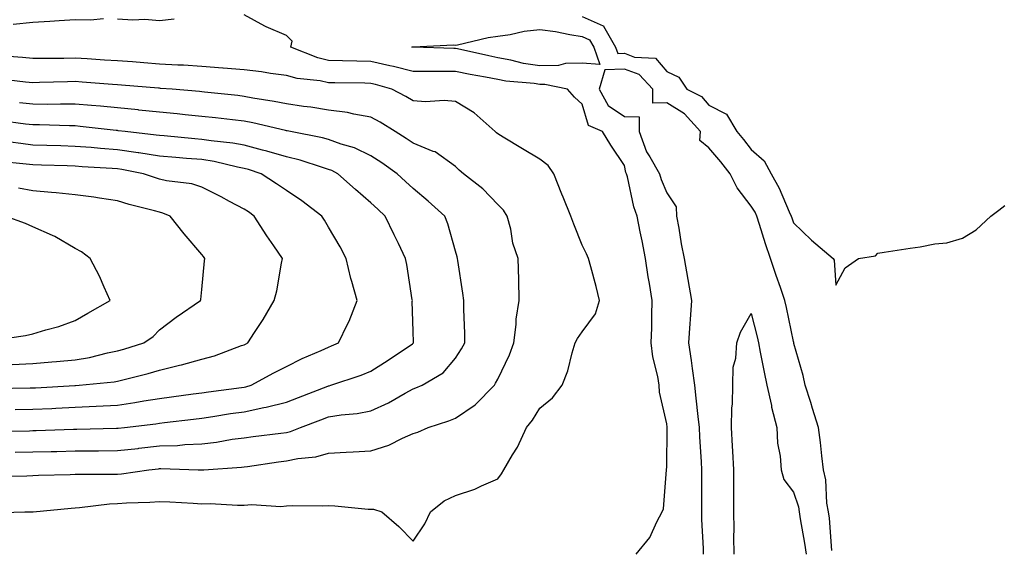
# Model space of a CAD drawing. Units: inches. Extents: x 939443 to 942083, y 7287338 to 7289978.
# Drawn here: x 941225 to 941458, y 7289643 to 7289768 of the extents above; entities that cross this region are included whole.
import ezdxf

# ---------------------------------------------------------------- set-up
doc = ezdxf.new("R2010")
doc.units = ezdxf.units.IN
doc.header["$MEASUREMENT"] = 0
doc.layers.add('Contour_93947287', color=7, linetype='Continuous', true_color=0xc72912)

msp = doc.modelspace()

# ---------------------------------------------------------------- linework, layer by layer
at = {"layer": 'Contour_93947287'}
for points in [[(941244.74, 7289768.61, 3220), (941241.69, 7289768.28, 3220), (941238.05, 7289768.33, 3220), (941234.27, 7289768.14, 3220), (941232.04, 7289767.93, 3220), (941228.05, 7289767.75, 3220), (941223.4, 7289767.27, 3220)], [(941261.46, 7289768.51, 3220), (941258.05, 7289768.1, 3220), (941254.57, 7289768.44, 3220), (941251.69, 7289768.28, 3220), (941248.05, 7289768.55, 3220)], [(941370.81, 7289641.92, 3220), (941374.09, 7289645.88, 3220), (941375.75, 7289649.62, 3220), (941377, 7289651.92, 3220), (941377.27, 7289652.7, 3220), (941378.02, 7289661.89, 3220), (941378.03, 7289661.92, 3220), (941378.03, 7289661.94, 3220), (941378.05, 7289662.49, 3220), (941378.15, 7289671.82, 3220), (941378.14, 7289671.92, 3220), (941378.14, 7289672.01, 3220), (941378.05, 7289672.81, 3220), (941376.37, 7289680.24, 3220), (941376.28, 7289681.92, 3220), (941375.99, 7289683.98, 3220), (941374.75, 7289688.62, 3220), (941374.39, 7289691.92, 3220), (941374.5, 7289695.47, 3220), (941374.51, 7289698.38, 3220), (941374.61, 7289701.92, 3220), (941373.96, 7289706.01, 3220), (941373.66, 7289707.53, 3220), (941373.01, 7289711.92, 3220), (941372.23, 7289716.1, 3220), (941371.79, 7289718.18, 3220), (941371.06, 7289721.92, 3220), (941370.27, 7289724.14, 3220), (941368.78, 7289731.19, 3220), (941368.57, 7289731.92, 3220), (941368.38, 7289732.25, 3220), (941368.05, 7289733.89, 3220), (941364.83, 7289738.7, 3220), (941362.86, 7289741.92, 3220), (941359.51, 7289743.38, 3220), (941358.05, 7289748.4, 3220), (941356.22, 7289750.09, 3220), (941354.61, 7289751.92, 3220), (941349.22, 7289753.09, 3220), (941348.05, 7289753.06, 3220), (941346.69, 7289753.28, 3220), (941340.01, 7289753.88, 3220), (941338.05, 7289754.24, 3220), (941335.17, 7289754.8, 3220), (941331.57, 7289755.44, 3220), (941328.05, 7289756.15, 3220), (941323.81, 7289756.16, 3220), (941322.24, 7289756.11, 3220), (941318.05, 7289756.12, 3220), (941313.42, 7289757.29, 3220), (941312.51, 7289757.46, 3220), (941308.05, 7289758.47, 3220), (941304.68, 7289758.55, 3220), (941301.29, 7289758.68, 3220), (941298.05, 7289758.77, 3220), (941295.46, 7289759.33, 3220), (941289.09, 7289761.92, 3220), (941289.43, 7289763.3, 3220), (941288.05, 7289764.66, 3220), (941283.26, 7289766.71, 3220), (941282.95, 7289766.82, 3220), (941278.05, 7289769.52, 3220)], [(941358.05, 7289769.16, 3220), (941363.02, 7289766.95, 3220), (941363.08, 7289766.95, 3220), (941363.09, 7289766.88, 3220), (941365.97, 7289761.92, 3220), (941366.5, 7289760.37, 3220), (941368.05, 7289760.44, 3220), (941370.43, 7289759.54, 3220), (941375.39, 7289759.26, 3220), (941378.05, 7289756.15, 3220), (941380.93, 7289754.8, 3220), (941382.84, 7289751.92, 3220), (941386.31, 7289750.18, 3220), (941388.05, 7289748.18, 3220), (941392.19, 7289746.06, 3220), (941394.63, 7289741.92, 3220), (941396.19, 7289740.06, 3220), (941398.05, 7289737.71, 3220), (941401.11, 7289734.98, 3220), (941402.75, 7289731.92, 3220), (941404.68, 7289728.55, 3220), (941407.01, 7289722.96, 3220), (941407.49, 7289721.92, 3220), (941407.63, 7289721.5, 3220), (941408.05, 7289720.29, 3220), (941412.36, 7289716.23, 3220), (941417.42, 7289711.92, 3220), (941417.66, 7289711.53, 3220), (941418.05, 7289705.56, 3220), (941420.3, 7289709.67, 3220), (941423.44, 7289711.92, 3220), (941427.49, 7289712.48, 3220), (941428.05, 7289713.15, 3220), (941429.48, 7289713.35, 3220), (941435.64, 7289714.33, 3220), (941438.05, 7289714.63, 3220), (941441.49, 7289715.36, 3220), (941444.34, 7289715.63, 3220), (941448.05, 7289716.67, 3220), (941451.32, 7289718.65, 3220), (941454.75, 7289721.92, 3220), (941456.67, 7289723.3, 3220), (941458.05, 7289724.41, 3220)], [(941218.29, 7289651.68, 3221), (941226.15, 7289651.92, 3221), (941228.02, 7289651.95, 3221), (941228.08, 7289651.95, 3221), (941237.13, 7289652.84, 3221), (941238.05, 7289652.9, 3221), (941239.09, 7289652.96, 3221), (941246.15, 7289653.82, 3221), (941248.05, 7289653.92, 3221), (941250.23, 7289654.1, 3221), (941255.76, 7289654.21, 3221), (941258.05, 7289654.43, 3221), (941260.43, 7289654.3, 3221), (941265.99, 7289653.98, 3221), (941268.05, 7289653.87, 3221), (941270.03, 7289653.9, 3221), (941276.46, 7289653.51, 3221), (941278.05, 7289653.54, 3221), (941279.8, 7289653.67, 3221), (941286.76, 7289653.21, 3221), (941288.05, 7289653.34, 3221), (941289.56, 7289653.43, 3221), (941296.63, 7289653.34, 3221), (941298.05, 7289653.43, 3221), (941299.53, 7289653.4, 3221), (941307.41, 7289652.56, 3221), (941308.05, 7289652.55, 3221), (941308.7, 7289652.57, 3221), (941310.6, 7289651.92, 3221), (941314.63, 7289648.5, 3221), (941318.05, 7289645.02, 3221), (941320.84, 7289649.13, 3221), (941322.12, 7289651.92, 3221), (941325.39, 7289654.58, 3221), (941328.05, 7289655.83, 3221), (941332.66, 7289657.31, 3221), (941334.25, 7289658.12, 3221), (941338.05, 7289659.75, 3221), (941338.99, 7289660.98, 3221), (941339.51, 7289661.92, 3221), (941341.57, 7289665.44, 3221), (941342.72, 7289667.25, 3221), (941344.86, 7289671.92, 3221), (941346.31, 7289673.66, 3221), (941348.05, 7289676.5, 3221), (941351.02, 7289678.95, 3221), (941353.33, 7289681.92, 3221), (941354.69, 7289685.28, 3221), (941355.68, 7289689.55, 3221), (941356.42, 7289691.92, 3221), (941356.98, 7289692.99, 3221), (941358.05, 7289694.52, 3221), (941361.17, 7289698.8, 3221), (941362.15, 7289701.92, 3221), (941361.38, 7289705.25, 3221), (941360.08, 7289709.89, 3221), (941359.57, 7289711.92, 3221), (941359.1, 7289712.97, 3221), (941358.05, 7289715.07, 3221), (941356.11, 7289719.98, 3221), (941355.34, 7289721.92, 3221), (941353.56, 7289726.41, 3221), (941353.26, 7289727.13, 3221), (941351.37, 7289731.92, 3221), (941349.99, 7289733.86, 3221), (941348.05, 7289735.35, 3221), (941343.93, 7289737.8, 3221), (941339.35, 7289740.62, 3221), (941338.05, 7289741.41, 3221), (941337.78, 7289741.65, 3221), (941337.48, 7289741.92, 3221), (941332.47, 7289746.34, 3221), (941328.05, 7289749, 3221), (941325.39, 7289749.26, 3221), (941320.98, 7289748.99, 3221), (941318.05, 7289749.21, 3221), (941316.35, 7289750.22, 3221), (941313, 7289751.92, 3221), (941309.16, 7289753.03, 3221), (941308.05, 7289753.29, 3221), (941306.64, 7289753.33, 3221), (941299.54, 7289753.41, 3221), (941298.05, 7289753.45, 3221), (941296.08, 7289753.89, 3221), (941290.59, 7289754.46, 3221), (941288.05, 7289755.22, 3221), (941284.3, 7289755.67, 3221), (941282.17, 7289756.04, 3221), (941278.05, 7289756.49, 3221), (941273.06, 7289756.93, 3221), (941273.04, 7289756.93, 3221), (941268.05, 7289757.34, 3221), (941263.72, 7289757.59, 3221), (941262.33, 7289757.64, 3221), (941258.05, 7289757.89, 3221), (941254.31, 7289758.18, 3221), (941251.59, 7289758.38, 3221), (941248.05, 7289758.64, 3221), (941244.98, 7289758.85, 3221), (941240.88, 7289759.09, 3221), (941238.05, 7289759.28, 3221), (941235.37, 7289759.24, 3221), (941230.73, 7289759.24, 3221), (941228.05, 7289759.2, 3221), (941225.56, 7289759.43, 3221), (941220.16, 7289759.81, 3221)], [(941417.13, 7289642.84, 3219), (941416.55, 7289650.42, 3219), (941416.34, 7289651.92, 3219), (941415.98, 7289653.99, 3219), (941415.68, 7289659.55, 3219), (941415.13, 7289661.92, 3219), (941414.73, 7289665.24, 3219), (941414.45, 7289668.32, 3219), (941413.98, 7289671.92, 3219), (941412.57, 7289676.44, 3219), (941412.13, 7289677.84, 3219), (941410.86, 7289681.92, 3219), (941410.32, 7289684.19, 3219), (941408.16, 7289691.81, 3219), (941408.13, 7289691.92, 3219), (941408.12, 7289691.99, 3219), (941408.05, 7289692.25, 3219), (941406.41, 7289700.28, 3219), (941406.04, 7289701.92, 3219), (941404.97, 7289705, 3219), (941403.96, 7289707.83, 3219), (941402.6, 7289711.92, 3219), (941401.46, 7289715.33, 3219), (941400.01, 7289719.96, 3219), (941399.38, 7289721.92, 3219), (941398.96, 7289722.83, 3219), (941398.05, 7289724.29, 3219), (941394.73, 7289728.6, 3219), (941393.08, 7289731.92, 3219), (941390.85, 7289734.72, 3219), (941388.05, 7289738.06, 3219), (941385.9, 7289739.77, 3219), (941386.07, 7289741.92, 3219), (941382.27, 7289746.14, 3219), (941378.05, 7289748.74, 3219), (941374.74, 7289748.61, 3219), (941374.77, 7289751.92, 3219), (941371.55, 7289755.42, 3219), (941368.05, 7289756.72, 3219), (941363.44, 7289756.53, 3219), (941362.04, 7289751.92, 3219), (941364.19, 7289748.06, 3219), (941368.05, 7289745.51, 3219), (941371.51, 7289745.38, 3219), (941371.54, 7289741.92, 3219), (941373.25, 7289737.12, 3219), (941374.03, 7289735.94, 3219), (941376.33, 7289731.92, 3219), (941376.71, 7289730.58, 3219), (941378.05, 7289727.44, 3219), (941380.27, 7289724.14, 3219), (941380.39, 7289721.92, 3219), (941380.92, 7289719.05, 3219), (941381.51, 7289715.38, 3219), (941382.17, 7289711.92, 3219), (941383.04, 7289706.93, 3219), (941383.04, 7289706.91, 3219), (941383.89, 7289701.92, 3219), (941383.61, 7289697.48, 3219), (941383.49, 7289696.48, 3219), (941383.23, 7289691.92, 3219), (941383.86, 7289687.73, 3219), (941384.09, 7289685.88, 3219), (941384.66, 7289681.92, 3219), (941384.98, 7289678.85, 3219), (941385.45, 7289674.52, 3219), (941385.73, 7289671.92, 3219), (941385.79, 7289669.66, 3219), (941386.2, 7289663.77, 3219), (941386.26, 7289661.92, 3219), (941386.25, 7289660.12, 3219), (941386.32, 7289653.65, 3219), (941386.31, 7289651.92, 3219), (941386.29, 7289650.16, 3219), (941386.7, 7289643.27, 3219), (941386.69, 7289641.92, 3219)], [(941268.05, 7289661.88, 3222), (941268.09, 7289661.88, 3222), (941268.52, 7289661.92, 3222), (941277.44, 7289662.53, 3222), (941278.05, 7289662.6, 3222), (941278.84, 7289662.71, 3222), (941286.17, 7289663.8, 3222), (941288.05, 7289664.05, 3222), (941290.74, 7289664.61, 3222), (941295.01, 7289664.96, 3222), (941298.05, 7289665.84, 3222), (941302.2, 7289666.07, 3222), (941303.85, 7289666.12, 3222), (941308.05, 7289666.37, 3222), (941312.26, 7289667.71, 3222), (941315.53, 7289669.4, 3222), (941318.05, 7289670.48, 3222), (941319.17, 7289670.8, 3222), (941321.63, 7289671.92, 3222), (941326.48, 7289673.49, 3222), (941328.05, 7289674.14, 3222), (941332.73, 7289677.24, 3222), (941337.27, 7289681.92, 3222), (941337.57, 7289682.4, 3222), (941338.05, 7289683.34, 3222), (941340.87, 7289689.1, 3222), (941341.85, 7289691.92, 3222), (941342.4, 7289696.27, 3222), (941342.42, 7289697.55, 3222), (941343.12, 7289701.92, 3222), (941343.04, 7289706.91, 3222), (941343.04, 7289706.93, 3222), (941342.92, 7289711.92, 3222), (941341.63, 7289715.5, 3222), (941341.14, 7289718.83, 3222), (941340.33, 7289721.92, 3222), (941339.46, 7289723.33, 3222), (941338.05, 7289724.64, 3222), (941334.51, 7289728.38, 3222), (941329.99, 7289731.92, 3222), (941328.94, 7289732.81, 3222), (941328.05, 7289733.62, 3222), (941323.23, 7289737.1, 3222), (941322.76, 7289737.21, 3222), (941318.05, 7289739.16, 3222), (941316.42, 7289740.29, 3222), (941313.8, 7289741.92, 3222), (941310.25, 7289744.12, 3222), (941308.05, 7289745.29, 3222), (941303.97, 7289746, 3222), (941302.54, 7289746.41, 3222), (941298.05, 7289747.01, 3222), (941293.81, 7289747.68, 3222), (941292.09, 7289747.88, 3222), (941288.05, 7289748.46, 3222), (941285.19, 7289749.06, 3222), (941280.11, 7289749.86, 3222), (941278.05, 7289750.25, 3222), (941276.55, 7289750.42, 3222), (941268.7, 7289751.27, 3222), (941268.05, 7289751.33, 3222), (941267.52, 7289751.39, 3222), (941261.02, 7289751.92, 3222), (941258.27, 7289752.14, 3222), (941258.05, 7289752.16, 3222), (941257.79, 7289752.18, 3222), (941249.02, 7289752.89, 3222), (941248.05, 7289752.96, 3222), (941246.93, 7289753.04, 3222), (941239.75, 7289753.62, 3222), (941238.05, 7289753.74, 3222), (941236.26, 7289753.71, 3222), (941229.63, 7289753.5, 3222), (941228.05, 7289753.47, 3222), (941226.33, 7289753.64, 3222), (941220.41, 7289754.28, 3222)], [(941288.05, 7289670.76, 3223), (941289.02, 7289670.95, 3223), (941291.4, 7289671.92, 3223), (941296.23, 7289673.74, 3223), (941298.05, 7289674.44, 3223), (941301.05, 7289674.92, 3223), (941304.79, 7289675.18, 3223), (941308.05, 7289675.82, 3223), (941312.2, 7289677.77, 3223), (941316.14, 7289680.01, 3223), (941318.05, 7289681.04, 3223), (941318.69, 7289681.28, 3223), (941320.15, 7289681.92, 3223), (941325.16, 7289684.81, 3223), (941328.05, 7289688.29, 3223), (941329.48, 7289690.49, 3223), (941330.25, 7289691.92, 3223), (941330.25, 7289694.12, 3223), (941330.07, 7289699.9, 3223), (941330.06, 7289701.92, 3223), (941329.8, 7289703.67, 3223), (941328.59, 7289711.38, 3223), (941328.51, 7289711.92, 3223), (941328.43, 7289712.3, 3223), (941328.05, 7289713.64, 3223), (941326.24, 7289720.11, 3223), (941325.51, 7289721.92, 3223), (941321.6, 7289725.47, 3223), (941318.05, 7289728.41, 3223), (941316.23, 7289730.1, 3223), (941314.3, 7289731.92, 3223), (941310.66, 7289734.53, 3223), (941308.05, 7289736.19, 3223), (941304.17, 7289738.04, 3223), (941301.01, 7289738.96, 3223), (941298.05, 7289740.05, 3223), (941296.59, 7289740.46, 3223), (941289.02, 7289741.92, 3223), (941288.21, 7289742.08, 3223), (941288.05, 7289742.1, 3223), (941287.83, 7289742.14, 3223), (941280.12, 7289743.99, 3223), (941278.05, 7289744.38, 3223), (941275.28, 7289744.69, 3223), (941271.28, 7289745.15, 3223), (941268.05, 7289745.51, 3223), (941264.08, 7289745.89, 3223), (941262.23, 7289746.1, 3223), (941258.05, 7289746.49, 3223), (941253.15, 7289747.02, 3223), (941252.93, 7289747.04, 3223), (941248.05, 7289747.54, 3223), (941244.05, 7289747.92, 3223), (941241.9, 7289748.07, 3223), (941238.05, 7289748.43, 3223), (941234.57, 7289748.44, 3223), (941231.61, 7289748.36, 3223), (941228.05, 7289748.37, 3223), (941224.87, 7289748.74, 3223)], [(941218.91, 7289671.06, 3224), (941227.28, 7289671.15, 3224), (941228.05, 7289671.16, 3224), (941228.79, 7289671.18, 3224), (941237.63, 7289671.5, 3224), (941238.05, 7289671.51, 3224), (941238.45, 7289671.52, 3224), (941247.85, 7289671.72, 3224), (941248.05, 7289671.72, 3224), (941248.23, 7289671.74, 3224), (941249.76, 7289671.92, 3224), (941257.16, 7289672.81, 3224), (941258.05, 7289672.95, 3224), (941259.22, 7289673.09, 3224), (941266.1, 7289673.87, 3224), (941268.05, 7289674.13, 3224), (941270.64, 7289674.51, 3224), (941274.79, 7289675.18, 3224), (941278.05, 7289675.64, 3224), (941282.74, 7289676.61, 3224), (941283.29, 7289676.68, 3224), (941288.05, 7289677.92, 3224), (941290.95, 7289679.02, 3224), (941297.84, 7289681.71, 3224), (941298.05, 7289681.78, 3224), (941298.17, 7289681.8, 3224), (941298.6, 7289681.92, 3224), (941305.72, 7289684.25, 3224), (941308.05, 7289685.21, 3224), (941312.14, 7289687.83, 3224), (941317.86, 7289691.73, 3224), (941318.05, 7289691.86, 3224), (941318.09, 7289691.88, 3224), (941318.12, 7289691.92, 3224), (941318.12, 7289691.99, 3224), (941318.05, 7289694.69, 3224), (941317.85, 7289701.72, 3224), (941317.87, 7289701.92, 3224), (941317.84, 7289702.13, 3224), (941316.56, 7289710.43, 3224), (941316.22, 7289711.92, 3224), (941314.55, 7289715.42, 3224), (941313.59, 7289717.46, 3224), (941311.43, 7289721.92, 3224), (941309.67, 7289723.54, 3224), (941308.05, 7289725.07, 3224), (941304.37, 7289728.24, 3224), (941300.22, 7289731.92, 3224), (941298.81, 7289732.68, 3224), (941298.05, 7289732.97, 3224), (941296.59, 7289733.38, 3224), (941291.29, 7289735.16, 3224), (941288.05, 7289735.96, 3224), (941283.45, 7289737.32, 3224), (941282.42, 7289737.55, 3224), (941278.05, 7289738.72, 3224), (941275.34, 7289739.21, 3224), (941270.24, 7289739.73, 3224), (941268.05, 7289740.08, 3224), (941266.35, 7289740.22, 3224), (941259.09, 7289740.88, 3224), (941258.05, 7289740.97, 3224), (941257.23, 7289741.1, 3224), (941249.89, 7289741.92, 3224), (941248.26, 7289742.13, 3224), (941248.05, 7289742.15, 3224), (941247.8, 7289742.17, 3224), (941239.25, 7289743.12, 3224), (941238.05, 7289743.24, 3224), (941236.73, 7289743.24, 3224), (941229.61, 7289743.48, 3224), (941228.05, 7289743.49, 3224), (941226.27, 7289743.7, 3224), (941220.58, 7289744.45, 3224)], [(941223.82, 7289676.15, 3225), (941228.05, 7289676.21, 3225), (941232.55, 7289676.42, 3225), (941233.51, 7289676.46, 3225), (941238.05, 7289676.68, 3225), (941243.05, 7289676.92, 3225), (941248.05, 7289677.17, 3225), (941252.18, 7289677.79, 3225), (941254.31, 7289678.18, 3225), (941258.05, 7289678.77, 3225), (941260.84, 7289679.13, 3225), (941266, 7289679.87, 3225), (941268.05, 7289680.13, 3225), (941269.6, 7289680.37, 3225), (941277.46, 7289681.33, 3225), (941278.05, 7289681.41, 3225), (941278.47, 7289681.5, 3225), (941279.69, 7289681.92, 3225), (941285.1, 7289684.87, 3225), (941288.05, 7289686.37, 3225), (941291.77, 7289688.2, 3225), (941296.28, 7289690.15, 3225), (941298.05, 7289690.95, 3225), (941298.75, 7289691.22, 3225), (941300.35, 7289691.92, 3225), (941302.51, 7289696.38, 3225), (941302.88, 7289697.09, 3225), (941304.82, 7289701.92, 3225), (941303.56, 7289706.41, 3225), (941303.29, 7289707.16, 3225), (941302.21, 7289711.92, 3225), (941300.75, 7289714.62, 3225), (941298.05, 7289719.33, 3225), (941297.08, 7289720.95, 3225), (941296.45, 7289721.92, 3225), (941291.68, 7289725.55, 3225), (941288.05, 7289727.94, 3225), (941285.72, 7289729.59, 3225), (941282.09, 7289731.92, 3225), (941279.06, 7289732.93, 3225), (941278.05, 7289733.2, 3225), (941276.49, 7289733.48, 3225), (941270.95, 7289734.82, 3225), (941268.05, 7289735.28, 3225), (941264.4, 7289735.57, 3225), (941261.88, 7289735.75, 3225), (941258.05, 7289736.06, 3225), (941253.12, 7289736.85, 3225), (941253, 7289736.87, 3225), (941248.05, 7289737.6, 3225), (941244.04, 7289737.91, 3225), (941241.85, 7289738.12, 3225), (941238.05, 7289738.41, 3225), (941234.65, 7289738.52, 3225), (941231.34, 7289738.63, 3225), (941228.05, 7289738.73, 3225), (941225.19, 7289739.06, 3225), (941220.27, 7289739.7, 3225)], [(941218.87, 7289681.1, 3226), (941227.39, 7289681.26, 3226), (941228.05, 7289681.27, 3226), (941228.67, 7289681.3, 3226), (941237.97, 7289681.84, 3226), (941238.05, 7289681.85, 3226), (941238.12, 7289681.85, 3226), (941239.04, 7289681.92, 3226), (941247.27, 7289682.7, 3226), (941248.05, 7289682.85, 3226), (941249.32, 7289683.19, 3226), (941255.32, 7289684.65, 3226), (941258.05, 7289685.45, 3226), (941262.76, 7289686.63, 3226), (941263.25, 7289686.72, 3226), (941268.05, 7289688.11, 3226), (941271.07, 7289688.9, 3226), (941277.4, 7289691.27, 3226), (941278.05, 7289691.47, 3226), (941278.34, 7289691.63, 3226), (941278.94, 7289691.92, 3226), (941280.53, 7289694.4, 3226), (941282.53, 7289697.44, 3226), (941285.18, 7289701.92, 3226), (941285.75, 7289704.22, 3226), (941286.88, 7289710.75, 3226), (941287.13, 7289711.92, 3226), (941285.1, 7289714.87, 3226), (941283.41, 7289717.28, 3226), (941280.43, 7289721.92, 3226), (941279.05, 7289722.92, 3226), (941278.05, 7289723.57, 3226), (941274.57, 7289725.4, 3226), (941272.59, 7289726.46, 3226), (941268.05, 7289728.77, 3226), (941265.66, 7289729.53, 3226), (941259.67, 7289730.3, 3226), (941258.05, 7289730.69, 3226), (941257.09, 7289730.96, 3226), (941254.27, 7289731.92, 3226), (941249.07, 7289732.94, 3226), (941248.05, 7289733.08, 3226), (941246.79, 7289733.18, 3226), (941239.73, 7289733.6, 3226), (941238.05, 7289733.73, 3226), (941236.18, 7289733.79, 3226), (941230.08, 7289733.95, 3226), (941228.05, 7289734.02, 3226), (941225.68, 7289734.29, 3226), (941220.9, 7289734.77, 3226)], [(941223.17, 7289686.8, 3227), (941228.05, 7289687.03, 3227), (941232.55, 7289687.42, 3227), (941233.67, 7289687.55, 3227), (941238.05, 7289687.95, 3227), (941241.48, 7289688.49, 3227), (941245.7, 7289689.57, 3227), (941248.05, 7289690.01, 3227), (941249.55, 7289690.42, 3227), (941254.33, 7289691.92, 3227), (941256.5, 7289693.47, 3227), (941258.05, 7289695.02, 3227), (941261.98, 7289697.99, 3227), (941267.7, 7289701.92, 3227), (941267.77, 7289702.2, 3227), (941268.05, 7289704.56, 3227), (941268.65, 7289711.32, 3227), (941268.77, 7289711.92, 3227), (941268.46, 7289712.33, 3227), (941268.05, 7289712.86, 3227), (941263.89, 7289717.76, 3227), (941260.51, 7289721.92, 3227), (941258.77, 7289722.64, 3227), (941258.05, 7289722.82, 3227), (941256.8, 7289723.17, 3227), (941250.8, 7289724.67, 3227), (941248.05, 7289725.52, 3227), (941243.84, 7289726.13, 3227), (941242.49, 7289726.36, 3227), (941238.05, 7289726.96, 3227), (941233.58, 7289727.45, 3227), (941232.47, 7289727.5, 3227), (941228.05, 7289727.93, 3227), (941224.63, 7289728.5, 3227)], [(941218.67, 7289692.54, 3228), (941226.32, 7289693.65, 3228), (941228.05, 7289694.04, 3228), (941231.14, 7289695.01, 3228), (941234.19, 7289695.78, 3228), (941238.05, 7289697.22, 3228), (941241.03, 7289698.94, 3228), (941246.34, 7289701.92, 3228), (941244.9, 7289705.07, 3228), (941243.8, 7289707.67, 3228), (941241.59, 7289711.92, 3228), (941239.57, 7289713.44, 3228), (941238.05, 7289714.27, 3228), (941233.24, 7289717.11, 3228), (941232.66, 7289717.31, 3228), (941228.05, 7289719.35, 3228), (941226.3, 7289720.17, 3228), (941221.52, 7289721.92, 3228)], [(941394.05, 7289641.92, 3218), (941393.97, 7289646, 3218), (941393.99, 7289647.86, 3218), (941393.91, 7289651.92, 3218), (941393.91, 7289656.06, 3218), (941393.93, 7289657.8, 3218), (941393.94, 7289661.92, 3218), (941393.7, 7289666.27, 3218), (941393.65, 7289667.52, 3218), (941393.41, 7289671.92, 3218), (941393.47, 7289676.5, 3218), (941393.62, 7289677.49, 3218), (941393.68, 7289681.92, 3218), (941393.82, 7289686.15, 3218), (941394.44, 7289688.31, 3218), (941394.62, 7289691.92, 3218), (941395.53, 7289694.44, 3218), (941398.05, 7289698.9, 3218), (941399.45, 7289693.32, 3218), (941399.76, 7289691.92, 3218), (941400.21, 7289689.76, 3218), (941401.12, 7289684.99, 3218), (941401.79, 7289681.92, 3218), (941402.83, 7289677.14, 3218), (941402.88, 7289676.75, 3218), (941404.09, 7289671.92, 3218), (941404.3, 7289668.17, 3218), (941404.88, 7289665.09, 3218), (941405.11, 7289661.92, 3218), (941405.76, 7289659.63, 3218), (941408.05, 7289656.61, 3218), (941409.23, 7289653.1, 3218), (941409.44, 7289651.92, 3218), (941409.66, 7289650.31, 3218), (941410.7, 7289644.57, 3218), (941411.03, 7289641.92, 3218)], [(941223.88, 7289666.09, 3223), (941228.05, 7289666.13, 3223), (941232.37, 7289666.24, 3223), (941233.71, 7289666.26, 3223), (941238.05, 7289666.36, 3223), (941242.53, 7289666.4, 3223), (941243.58, 7289666.39, 3223), (941248.05, 7289666.43, 3223), (941253, 7289666.97, 3223), (941253.11, 7289666.98, 3223), (941258.05, 7289667.53, 3223), (941262.29, 7289667.68, 3223), (941264, 7289667.87, 3223), (941268.05, 7289668.03, 3223), (941271.53, 7289668.44, 3223), (941275.24, 7289669.11, 3223), (941278.05, 7289669.48, 3223), (941280.2, 7289669.77, 3223), (941286.7, 7289670.57, 3223), (941288.05, 7289670.76, 3223)], [(941219.56, 7289660.41, 3222), (941226.64, 7289660.51, 3222), (941228.05, 7289660.53, 3222), (941229.36, 7289660.61, 3222), (941236.9, 7289660.77, 3222), (941238.05, 7289660.84, 3222), (941239.08, 7289660.89, 3222), (941246.97, 7289660.84, 3222), (941248.05, 7289660.89, 3222), (941249, 7289660.97, 3222), (941255.52, 7289661.92, 3222), (941257.81, 7289662.16, 3222), (941258.05, 7289662.18, 3222), (941258.32, 7289662.19, 3222), (941267.16, 7289661.92, 3222), (941268.01, 7289661.88, 3222), (941268.05, 7289661.88, 3222)]]:
    msp.add_polyline3d(points, dxfattribs=at)
msp.add_polyline3d([(941358.05, 7289758.13, 3219), (941354.12, 7289757.99, 3219), (941352.43, 7289757.54, 3219), (941348.05, 7289757.45, 3219), (941344.18, 7289758.05, 3219), (941341.15, 7289758.82, 3219), (941338.05, 7289759.4, 3219), (941335.94, 7289759.81, 3219), (941328.51, 7289761.46, 3219), (941328.05, 7289761.55, 3219), (941327.68, 7289761.55, 3219), (941318.11, 7289761.86, 3219), (941318.05, 7289761.86, 3219), (941317.77, 7289761.92, 3219), (941317.98, 7289761.99, 3219), (941318.05, 7289762, 3219), (941318.13, 7289762, 3219), (941327.57, 7289762.4, 3219), (941328.05, 7289762.36, 3219), (941328.58, 7289762.45, 3219), (941335.77, 7289764.2, 3219), (941338.05, 7289764.5, 3219), (941341.01, 7289764.88, 3219), (941344.3, 7289765.67, 3219), (941348.05, 7289766.04, 3219), (941351.71, 7289765.58, 3219), (941355.12, 7289764.85, 3219), (941358.05, 7289764.42, 3219), (941359.78, 7289763.65, 3219), (941360.77, 7289761.92, 3219), (941362.19, 7289757.78, 3219)], close=True, dxfattribs=at)

doc.saveas('drawing.dxf')
